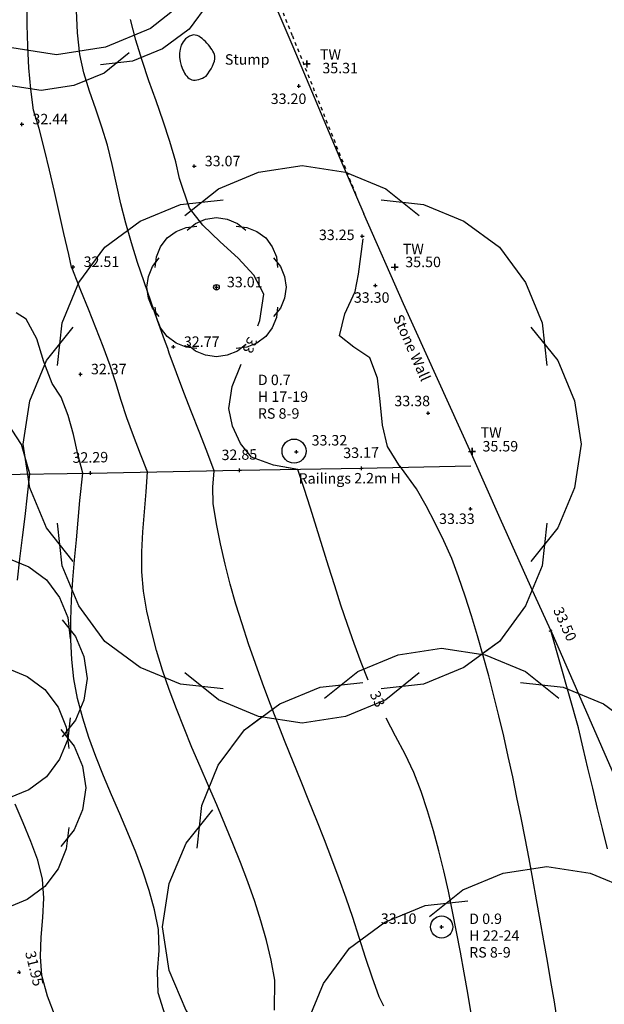
# Model space of a CAD drawing. Extents: x 1997 to 2500, y 4600 to 5100.
# Drawn here: x 2409 to 2426, y 4886 to 4915 of the extents above; entities that cross this region are included whole.
import ezdxf
from ezdxf.enums import TextEntityAlignment as Align

# ---------------------------------------------------------------- set-up
doc = ezdxf.new("R2010")
doc.units = 0
doc.header["$LTSCALE"] = 0.004
doc.header["$MEASUREMENT"] = 0
doc.linetypes.add('DASHED', pattern=[0.75, 0.5, -0.25])
doc.layers.get('0').update_dxf_attribs({"linetype": 'CONTINUOUS'})
for name, color, linetype in [('CONTOUR', 9, 'CONTINUOUS'), ('CONTOUR_PROMINENT', 8, 'CONTINUOUS'), ('CONTOUR_TEXT', 8, 'CONTINUOUS'), ('LEVEL_SPHT', 4, 'CONTINUOUS'), ('LEVEL_TEXT', 4, 'CONTINUOUS'), ('OVERHEAD', 9, 'DASHED'), ('RAILING', 3, 'CONTINUOUS'), ('STUMP', 44, 'CONTINUOUS'), ('TEXT', 4, 'CONTINUOUS'), ('TOP_WALL_LEVEL', 4, 'CONTINUOUS'), ('TREE_CANOPY_FULL', 3, 'CONTINUOUS'), ('TREE_CANOPY_TRIMMED', 3, 'CONTINUOUS'), ('WALL', 5, 'CONTINUOUS')]:
    doc.layers.add(name, color=color, linetype=linetype)
doc.styles.add('ARIAL', font='ARIAL.TTF', dxfattribs={"height": 0.3})
doc.styles.add('DFLT', font='ARIAL.TTF', dxfattribs={"height": 0.3})
doc.styles.add('MTP', font='ARIAL.TTF')

# ---------------------------------------------------------------- blocks, each defined once
blk = doc.blocks.new('PTW')
at = {"layer": 'TOP_WALL_LEVEL'}
blk.add_lwpolyline([(-0.1, 0), (0.1, 0), (0, 0), (0, 0.1), (0, -0.1)], dxfattribs=at)
blk = doc.blocks.new('P_Z')
for p, q in [((-0.5, 0), (0.5, 0)), ((0, -0.5), (0, 0.5))]:
    blk.add_line(p, q)

msp = doc.modelspace()

# ---------------------------------------------------------------- linework, layer by layer
at = {"layer": 'CONTOUR'}
msp.add_line((2425.072, 4894.361), (2424.272, 4897.154), dxfattribs=at)
at = {"layer": 'CONTOUR', "flags": 128}
for points in [[(2412.713, 4901.702), (2412.512, 4902.218), (2412.311, 4902.735), (2412.12, 4903.255), (2411.959, 4903.754), (2411.807, 4904.257), (2411.645, 4904.757), (2411.446, 4905.299), (2411.237, 4905.838), (2411.023, 4906.375), (2410.806, 4906.911), (2410.591, 4907.447), (2410.55, 4907.549), (2410.544, 4907.553), (2410.537, 4907.578), (2410.454, 4907.94), (2410.317, 4908.544), (2410.183, 4909.148), (2410.047, 4909.752), (2409.908, 4910.356), (2409.763, 4910.958), (2409.608, 4911.557), (2409.449, 4912.08), (2409.366, 4912.686), (2409.311, 4913.298), (2409.279, 4913.914), (2409.266, 4914.532), (2409.264, 4915.153)], [(2414.627, 4901.737), (2414.41, 4902.298), (2414.19, 4902.859), (2413.971, 4903.42), (2413.754, 4903.982), (2413.542, 4904.546), (2413.339, 4905.113), (2413.297, 4905.244), (2413.199, 4905.496), (2413, 4906.048), (2412.805, 4906.602), (2412.614, 4907.158), (2412.43, 4907.715), (2412.255, 4908.276), (2412.09, 4908.838), (2411.948, 4909.396), (2411.824, 4909.958), (2411.702, 4910.521), (2411.565, 4911.08), (2411.408, 4911.598), (2411.23, 4912.114), (2411.051, 4912.63), (2410.893, 4913.151), (2410.777, 4913.678), (2410.705, 4914.303), (2410.682, 4914.937)], [(2419.964, 4901.833), (2419.598, 4902.43), (2419.447, 4903.046), (2419.388, 4903.728), (2419.307, 4904.398), (2419.087, 4904.978), (2418.628, 4905.28), (2418.221, 4905.605), (2418.37, 4906.239), (2418.665, 4906.876), (2418.761, 4907.376), (2418.827, 4907.883), (2418.892, 4908.389)], [(2410.857, 4901.669), (2410.719, 4902.216), (2410.59, 4902.773), (2410.44, 4903.322), (2410.241, 4903.847), (2409.979, 4904.24), (2409.746, 4904.86), (2409.544, 4905.519), (2409.237, 4906.089), (2408.948, 4906.267)], [(2413.221, 4886.119), (2413.024, 4886.758), (2413.001, 4887.359), (2413.048, 4887.972), (2413.03, 4888.574), (2412.917, 4889.138), (2412.766, 4889.696), (2412.583, 4890.25), (2412.377, 4890.8), (2412.154, 4891.348), (2411.922, 4891.895), (2411.686, 4892.441), (2411.454, 4892.988), (2411.234, 4893.536), (2411.032, 4894.087), (2410.855, 4894.642), (2410.71, 4895.201), (2410.604, 4895.767), (2410.542, 4896.324), (2410.513, 4896.889), (2410.513, 4897.459), (2410.535, 4898.032), (2410.574, 4898.607), (2410.623, 4899.181), (2410.676, 4899.753), (2410.728, 4900.321), (2410.773, 4900.883), (2410.857, 4901.669), (2410.831, 4901.773)], [(2416.359, 4886.263), (2416.362, 4887.127), (2416.255, 4887.696), (2416.121, 4888.262), (2415.965, 4888.824), (2415.787, 4889.383), (2415.592, 4889.94), (2415.383, 4890.495), (2415.162, 4891.048), (2414.932, 4891.599), (2414.697, 4892.15), (2414.46, 4892.7), (2414.223, 4893.251), (2413.989, 4893.802), (2413.762, 4894.354), (2413.544, 4894.907), (2413.338, 4895.462), (2413.148, 4896.02), (2412.976, 4896.58), (2412.825, 4897.143), (2412.699, 4897.71), (2412.6, 4898.281), (2412.549, 4898.842), (2412.548, 4899.412), (2412.581, 4899.987), (2412.631, 4900.563), (2412.68, 4901.136), (2412.713, 4901.702), (2412.678, 4901.792)], [(2419.486, 4886.38), (2419.359, 4886.645), (2419.15, 4887.206), (2418.963, 4887.776), (2418.784, 4888.349), (2418.601, 4888.919), (2418.409, 4889.476), (2418.208, 4890.033), (2417.999, 4890.591), (2417.784, 4891.149), (2417.564, 4891.707), (2417.34, 4892.267), (2417.115, 4892.827), (2416.889, 4893.387), (2416.664, 4893.949), (2416.442, 4894.512), (2416.224, 4895.076), (2416.012, 4895.641), (2415.807, 4896.207), (2415.61, 4896.774), (2415.423, 4897.344), (2415.248, 4897.914), (2415.085, 4898.487), (2414.937, 4899.061), (2414.806, 4899.637), (2414.691, 4900.215), (2414.596, 4900.795), (2414.59, 4901.265), (2414.627, 4901.737), (2414.598, 4901.812)], [(2424.46, 4885.982), (2424.383, 4886.5), (2424.28, 4887.083), (2424.178, 4887.668), (2424.075, 4888.254), (2423.971, 4888.841), (2423.866, 4889.429), (2423.76, 4890.017), (2423.651, 4890.605), (2423.539, 4891.193), (2423.425, 4891.78), (2423.306, 4892.367), (2423.184, 4892.953), (2423.057, 4893.538), (2422.925, 4894.121), (2422.788, 4894.702), (2422.645, 4895.281), (2422.495, 4895.858), (2422.338, 4896.432), (2422.174, 4897.003), (2422.002, 4897.571), (2421.821, 4898.136), (2421.632, 4898.697), (2421.435, 4899.218), (2421.21, 4899.731), (2420.964, 4900.236), (2420.701, 4900.732), (2420.428, 4901.218), (2419.993, 4901.814), (2419.959, 4901.867)], [(2425.897, 4890.893), (2425.758, 4891.471), (2425.618, 4892.049), (2425.479, 4892.627), (2425.341, 4893.205), (2425.205, 4893.783), (2425.072, 4894.361)]]:
    msp.add_lwpolyline(points, dxfattribs=at)
at = {"layer": 'CONTOUR_PROMINENT'}
for points in [[(2415.874, 4905.893), (2415.929, 4906.044), (2416.044, 4906.808), (2415.764, 4907.346), (2415.317, 4907.838), (2414.797, 4908.308), (2414.298, 4908.779), (2413.916, 4909.274), (2413.635, 4910.123), (2413.523, 4910.603), (2413.352, 4911.186), (2413.162, 4911.767), (2412.959, 4912.346), (2412.755, 4912.927), (2412.559, 4913.508), (2412.378, 4914.093), (2412.223, 4914.682)], [(2408.984, 4898.602), (2409.056, 4899.211), (2409.129, 4899.82), (2409.202, 4900.429), (2409.272, 4901.038), (2409.34, 4901.647), (2409.309, 4901.758)], [(2419.039, 4895.726), (2418.84, 4896.234), (2418.639, 4896.78), (2418.446, 4897.331), (2418.26, 4897.884), (2418.08, 4898.439), (2417.904, 4898.996), (2417.73, 4899.554), (2417.557, 4900.111), (2417.382, 4900.668), (2417.205, 4901.224), (2417.024, 4901.777), (2416.69, 4901.834)], [(2421.995, 4886.171), (2421.893, 4886.754), (2421.79, 4887.338), (2421.685, 4887.924), (2421.576, 4888.51), (2421.461, 4889.095), (2421.339, 4889.679), (2421.208, 4890.26), (2421.066, 4890.837), (2420.912, 4891.41), (2420.743, 4891.978), (2420.559, 4892.538), (2420.346, 4893.077), (2420.096, 4893.603), (2419.826, 4894.123), (2419.551, 4894.64)], [(2410.07, 4886.089), (2409.843, 4886.665), (2409.689, 4887.253), (2409.644, 4887.798), (2409.667, 4888.356), (2409.713, 4888.917), (2409.739, 4889.474), (2409.699, 4890.02), (2409.567, 4890.566), (2409.373, 4891.103), (2409.147, 4891.635), (2408.924, 4892.168)]]:
    msp.add_lwpolyline(points, dxfattribs=at)
at = {"layer": 'CONTOUR_PROMINENT', "flags": 128}
for points in [[(2409.34, 4901.647), (2409.102, 4902.487), (2408.709, 4903.093), (2408.299, 4903.692), (2408.132, 4904.175), (2407.923, 4904.629), (2407.352, 4904.98)], [(2417.024, 4901.777), (2416.33, 4901.895), (2415.699, 4902.132), (2415.377, 4902.521), (2415.148, 4903.021), (2415.048, 4903.521), (2415.14, 4904.15), (2415.399, 4904.791)]]:
    msp.add_lwpolyline(points, dxfattribs=at)
at = {"layer": 'OVERHEAD'}
for q in [(2416.293, 4915.667), (2418.768, 4909.45)]:
    msp.add_line((2416.866, 4914.218), q, dxfattribs=at)
at = {"layer": 'RAILING'}
msp.add_line((2418.845, 4901.807), (2421.985, 4901.88), dxfattribs=at)
at = {"layer": 'RAILING', "flags": 128}
msp.add_lwpolyline([(2400.209, 4901.41), (2402.947, 4901.467), (2405.676, 4901.52), (2408.387, 4901.633), (2411.082, 4901.672), (2415.354, 4901.75), (2418.845, 4901.807)], dxfattribs=at)
at = {"layer": 'STUMP'}
msp.add_spline([(2414.397, 4913.053), (2413.986, 4912.95), (2413.727, 4913.242), (2413.807, 4914.127), (2414.03, 4914.239), (2414.418, 4914), (2414.64, 4913.629), (2414.397, 4913.053)], degree=3, dxfattribs=at)
at = {"layer": 'TREE_CANOPY_FULL'}
for points in [[(2414.927, 4916.947), (2414.825, 4916.031), (2414.469, 4915.166), (2413.909, 4914.402), (2413.145, 4913.842), (2412.28, 4913.486), (2411.364, 4913.384)], [(2413.882, 4915.29), (2412.802, 4914.426), (2411.506, 4913.886), (2410.102, 4913.67), (2408.698, 4913.886), (2407.402, 4914.426), (2406.322, 4915.29)], [(2412.187, 4913.724), (2411.467, 4913.148), (2410.603, 4912.788), (2409.667, 4912.644), (2408.731, 4912.788), (2407.867, 4913.148), (2407.147, 4913.724)], [(2413.786, 4909.056), (2414.746, 4909.824), (2415.898, 4910.304), (2417.146, 4910.496), (2418.394, 4910.304), (2419.546, 4909.824), (2420.506, 4909.056)], [(2410.133, 4904.758), (2410.268, 4905.98), (2410.743, 4907.134), (2411.49, 4908.152), (2412.508, 4908.899), (2413.662, 4909.374), (2414.884, 4909.509)], [(2419.408, 4909.509), (2420.63, 4909.374), (2421.784, 4908.899), (2422.802, 4908.152), (2423.549, 4907.134), (2424.024, 4905.98), (2424.159, 4904.758)], [(2413.85, 4908.641), (2414.09, 4908.833), (2414.378, 4908.953), (2414.69, 4909.001), (2415.002, 4908.953), (2415.29, 4908.833), (2415.53, 4908.641)], [(2412.937, 4907.567), (2412.971, 4907.872), (2413.089, 4908.16), (2413.276, 4908.415), (2413.531, 4908.602), (2413.819, 4908.72), (2414.124, 4908.754)], [(2415.256, 4908.754), (2415.561, 4908.72), (2415.849, 4908.602), (2416.104, 4908.415), (2416.291, 4908.16), (2416.409, 4907.872), (2416.443, 4907.567)], [(2413.05, 4906.161), (2412.858, 4906.401), (2412.738, 4906.689), (2412.69, 4907.001), (2412.738, 4907.313), (2412.858, 4907.601), (2413.05, 4907.841)], [(2416.33, 4907.841), (2416.522, 4907.601), (2416.642, 4907.313), (2416.69, 4907.001), (2416.642, 4906.689), (2416.522, 4906.401), (2416.33, 4906.161)], [(2414.124, 4905.248), (2413.819, 4905.282), (2413.531, 4905.4), (2413.276, 4905.587), (2413.089, 4905.842), (2412.971, 4906.13), (2412.937, 4906.435)], [(2416.443, 4906.435), (2416.409, 4906.13), (2416.291, 4905.842), (2416.104, 4905.587), (2415.849, 4905.4), (2415.561, 4905.282), (2415.256, 4905.248)], [(2410.586, 4899.136), (2409.818, 4900.096), (2409.338, 4901.248), (2409.146, 4902.496), (2409.338, 4903.744), (2409.818, 4904.896), (2410.586, 4905.856)], [(2423.706, 4905.856), (2424.474, 4904.896), (2424.954, 4903.744), (2425.146, 4902.496), (2424.954, 4901.248), (2424.474, 4900.096), (2423.706, 4899.136)], [(2415.53, 4905.361), (2415.29, 4905.169), (2415.002, 4905.049), (2414.69, 4905.001), (2414.378, 4905.049), (2414.09, 4905.169), (2413.85, 4905.361)], [(2414.884, 4895.483), (2413.662, 4895.618), (2412.508, 4896.093), (2411.49, 4896.84), (2410.743, 4897.858), (2410.268, 4899.012), (2410.133, 4900.234)], [(2424.159, 4900.234), (2424.024, 4899.012), (2423.549, 4897.858), (2422.802, 4896.84), (2421.784, 4896.093), (2420.63, 4895.618), (2419.408, 4895.483)], [(2408.119, 4899.288), (2408.73, 4899.22), (2409.307, 4898.982), (2409.816, 4898.609), (2410.189, 4898.1), (2410.427, 4897.523), (2410.495, 4896.912)], [(2410.268, 4897.461), (2410.652, 4896.981), (2410.892, 4896.405), (2410.988, 4895.781), (2410.892, 4895.157), (2410.652, 4894.581), (2410.268, 4894.101)], [(2417.786, 4895.21), (2418.746, 4895.978), (2419.898, 4896.458), (2421.146, 4896.65), (2422.394, 4896.458), (2423.546, 4895.978), (2424.506, 4895.21)], [(2408.078, 4896.144), (2408.689, 4896.076), (2409.266, 4895.838), (2409.775, 4895.465), (2410.148, 4894.956), (2410.386, 4894.379), (2410.454, 4893.768)], [(2420.506, 4895.936), (2419.546, 4895.168), (2418.394, 4894.688), (2417.146, 4894.496), (2415.898, 4894.688), (2414.746, 4895.168), (2413.786, 4895.936)], [(2414.133, 4890.912), (2414.268, 4892.134), (2414.743, 4893.288), (2415.49, 4894.306), (2416.508, 4895.053), (2417.662, 4895.528), (2418.884, 4895.663)], [(2423.408, 4895.663), (2424.63, 4895.528), (2425.784, 4895.053), (2426.802, 4894.306), (2427.549, 4893.288), (2428.024, 4892.134), (2428.159, 4890.912)], [(2410.495, 4894.65), (2410.427, 4894.039), (2410.189, 4893.462), (2409.816, 4892.953), (2409.307, 4892.58), (2408.73, 4892.342), (2408.119, 4892.274)], [(2410.227, 4894.317), (2410.611, 4893.837), (2410.851, 4893.261), (2410.947, 4892.637), (2410.851, 4892.013), (2410.611, 4891.437), (2410.227, 4890.957)], [(2414.586, 4885.29), (2413.818, 4886.25), (2413.338, 4887.402), (2413.146, 4888.65), (2413.338, 4889.898), (2413.818, 4891.05), (2414.586, 4892.01)], [(2410.454, 4891.506), (2410.386, 4890.895), (2410.148, 4890.318), (2409.775, 4889.809), (2409.266, 4889.436), (2408.689, 4889.198), (2408.078, 4889.13)], [(2420.798, 4888.948), (2421.758, 4889.716), (2422.91, 4890.196), (2424.158, 4890.388), (2425.406, 4890.196), (2426.558, 4889.716), (2427.518, 4888.948)], [(2417.145, 4884.65), (2417.28, 4885.872), (2417.755, 4887.026), (2418.502, 4888.044), (2419.52, 4888.791), (2420.674, 4889.266), (2421.896, 4889.401)]]:
    msp.add_lwpolyline(points, dxfattribs=at)
at = {"layer": 'TREE_CANOPY_TRIMMED'}
for points in [[(2414.469, 4915.166), (2413.909, 4914.402), (2413.145, 4913.842), (2412.28, 4913.486), (2411.364, 4913.384)], [(2412.187, 4913.724), (2411.467, 4913.148), (2410.603, 4912.788), (2409.667, 4912.644), (2408.731, 4912.788), (2407.867, 4913.148), (2407.147, 4913.724)], [(2413.786, 4909.056), (2414.746, 4909.824), (2415.898, 4910.304), (2417.146, 4910.496), (2418.394, 4910.304), (2419.546, 4909.824), (2420.506, 4909.056)], [(2410.133, 4904.758), (2410.268, 4905.98), (2410.743, 4907.134), (2411.49, 4908.152), (2412.508, 4908.899), (2413.662, 4909.374), (2414.884, 4909.509)], [(2419.408, 4909.509), (2420.63, 4909.374), (2421.784, 4908.899), (2422.802, 4908.152), (2423.549, 4907.134), (2424.024, 4905.98), (2424.159, 4904.758)], [(2410.586, 4899.136), (2409.818, 4900.096), (2409.338, 4901.248), (2409.146, 4902.496), (2409.338, 4903.744), (2409.818, 4904.896), (2410.586, 4905.856)], [(2423.706, 4905.856), (2424.474, 4904.896), (2424.954, 4903.744), (2425.146, 4902.496), (2424.954, 4901.248), (2424.474, 4900.096), (2423.706, 4899.136)], [(2414.884, 4895.483), (2413.662, 4895.618), (2412.508, 4896.093), (2411.49, 4896.84), (2410.743, 4897.858), (2410.268, 4899.012), (2410.133, 4900.234)], [(2424.159, 4900.234), (2424.024, 4899.012), (2423.549, 4897.858), (2422.802, 4896.84), (2422.301, 4896.472)], [(2408.119, 4899.288), (2408.73, 4899.22), (2409.307, 4898.982), (2409.816, 4898.609), (2410.189, 4898.1), (2410.427, 4897.523), (2410.495, 4896.912)], [(2410.268, 4897.461), (2410.652, 4896.981), (2410.892, 4896.405), (2410.988, 4895.781), (2410.892, 4895.157), (2410.652, 4894.581), (2410.268, 4894.101)], [(2422.301, 4896.472), (2422.394, 4896.458), (2423.546, 4895.978), (2424.506, 4895.21)], [(2415.991, 4894.674), (2415.898, 4894.688), (2414.746, 4895.168), (2413.786, 4895.936)], [(2423.408, 4895.663), (2424.63, 4895.528), (2425.784, 4895.053), (2426.802, 4894.306), (2427.549, 4893.288), (2428.024, 4892.134), (2428.159, 4890.912)], [(2414.133, 4890.912), (2414.268, 4892.134), (2414.743, 4893.288), (2415.49, 4894.306), (2415.991, 4894.674)], [(2410.227, 4894.317), (2410.611, 4893.837), (2410.851, 4893.261), (2410.947, 4892.637), (2410.851, 4892.013), (2410.611, 4891.437), (2410.227, 4890.957)], [(2414.586, 4885.29), (2413.818, 4886.25), (2413.338, 4887.402), (2413.146, 4888.65), (2413.338, 4889.898), (2413.818, 4891.05), (2414.586, 4892.01)], [(2410.454, 4891.506), (2410.386, 4890.895), (2410.148, 4890.318), (2409.775, 4889.809), (2409.266, 4889.436), (2408.689, 4889.198), (2408.078, 4889.13)]]:
    msp.add_lwpolyline(points, dxfattribs=at)
for centre, radius in [((2414.69, 4907.001), 0.08), ((2414.69, 4907.001), 0.08), ((2416.914, 4902.302), 0.344), ((2421.146, 4888.65), 0.32)]:
    msp.add_circle(centre, radius, dxfattribs=at)
at = {"layer": 'WALL'}
for p, q in [((2415.602, 4916.896), (2416.884, 4913.912)), ((2416.884, 4913.912), (2418.224, 4910.704)), ((2418.224, 4910.704), (2418.919, 4909.112)), ((2420.051, 4906.529), (2418.919, 4909.112)), ((2422.003, 4902.22), (2420.051, 4906.529)), ((2422.82, 4900.365), (2422.003, 4902.22)), ((2423.698, 4898.405), (2422.82, 4900.365)), ((2424.272, 4897.154), (2423.698, 4898.405)), ((2424.272, 4897.154), (2428.663, 4887.088))]:
    msp.add_line(p, q, dxfattribs=at)

# ---------------------------------------------------------------- block references
at = {"layer": 'LEVEL_SPHT', "xscale": 0.1, "yscale": 0.1, "zscale": 0.1}
for p in [(2417.279, 4913.41), (2417.054, 4912.775), (2409.115, 4911.677), (2414.055, 4910.473), (2418.872, 4908.465), (2410.582, 4907.584), (2419.803, 4907.578), (2414.69, 4907.001), (2419.245, 4907.053), (2413.456, 4905.291), (2410.792, 4904.505), (2420.76, 4903.391), (2416.981, 4902.279), (2422.017, 4902.291), (2421.971, 4900.643), (2421.971, 4900.643), (2421.146, 4888.65)]:
    msp.add_blockref('P_Z', p, dxfattribs=at)
for p, rotation in [((2411.082, 4901.672), 0.93755), ((2415.354, 4901.75), 0.9907200000000002), ((2418.845, 4901.807), 0.9354299999999999), ((2424.272, 4897.154), 294.37623), ((2409.035, 4887.35), 283.89433)]:
    msp.add_blockref('P_Z', p, dxfattribs=dict(at, rotation=rotation))
at = {"layer": 'TOP_WALL_LEVEL'}
for p in [(2417.279, 4913.41), (2419.803, 4907.578), (2422.017, 4902.291)]:
    msp.add_blockref('PTW', p, dxfattribs=at)

# ---------------------------------------------------------------- texts
at = {"layer": 'CONTOUR_TEXT'}
for rotation, style, p in [(246.6798, 'ARIAL', (2415.512, 4905.396)), (295.258, 'MTP', (2419.173, 4895.125))]:
    msp.add_text('33', height=0.3, rotation=rotation, dxfattribs=dict(at, style=style)).set_placement(p, align=Align.CENTER)
at = {"layer": 'LEVEL_TEXT'}
for s, style, p in [('35.31', 'ARIAL', (2417.726, 4913.14)), ('33.20', 'ARIAL', (2416.245, 4912.259)), ('32.44', 'ARIAL', (2409.415, 4911.677)), ('33.07', 'ARIAL', (2414.355, 4910.473)), ('33.25', 'ARIAL', (2417.627, 4908.355)), ('32.51', 'ARIAL', (2410.882, 4907.584)), ('35.50', 'ARIAL', (2420.103, 4907.578)), ('33.01', 'ARIAL', (2414.99, 4907.001)), ('33.30', 'ARIAL', (2418.629, 4906.557)), ('32.77', 'ARIAL', (2413.756, 4905.291)), ('32.37', 'ARIAL', (2411.092, 4904.505)), ('33.38', 'ARIAL', (2419.791, 4903.59)), ('33.32', 'ARIAL', (2417.417, 4902.462)), ('35.59', 'ARIAL', (2422.317, 4902.291)), ('33.33', 'ARIAL', (2421.072, 4900.211)), ('33.10', 'DFLT', (2419.402, 4888.739))]:
    msp.add_text(s, height=0.3, dxfattribs=dict(at, style=style)).set_placement(p)
for s, rotation, style, p in [('32.29', 0.9375, 'ARIAL', (2411.077, 4901.972)), ('32.85', 0.9907, 'ARIAL', (2415.349, 4902.05)), ('33.17', 0.9354, 'ARIAL', (2418.84, 4902.107)), ('33.50', 294.3762, 'DFLT', (2424.545, 4897.278)), ('31.95', 283.8943, 'DFLT', (2409.326, 4887.422))]:
    msp.add_text(s, height=0.3, rotation=rotation, dxfattribs=dict(at, style=style)).set_placement(p, align=Align.CENTER)
at = {"layer": 'TEXT', "style": 'DFLT'}
for s, p in [('TW', (2417.959, 4913.531)), ('Stump', (2415.571, 4913.387)), ('TW', (2420.333, 4907.949)), ('TW', (2422.565, 4902.685))]:
    msp.add_text(s, height=0.3, dxfattribs=at).set_placement(p, align=Align.CENTER)
at = {"layer": 'TEXT', "style": 'ARIAL'}
for s, rotation, p in [('Stone Wall', 293.7606, (2419.746, 4906.137)), ('Railings 2.2m H', 0.2239, (2417.044, 4901.366))]:
    msp.add_text(s, height=0.3, rotation=rotation, dxfattribs=at).set_placement(p)
for s, p in [('D 0.7', (2415.876, 4904.195)), ('H 17-19', (2415.876, 4903.713)), ('RS 8-9', (2415.876, 4903.231)), ('D 0.9', (2421.934, 4888.735)), ('H 22-24', (2421.934, 4888.254)), ('RS 8-9', (2421.934, 4887.772))]:
    msp.add_text(s, height=0.3, dxfattribs=at).set_placement(p)

doc.saveas('drawing.dxf')
